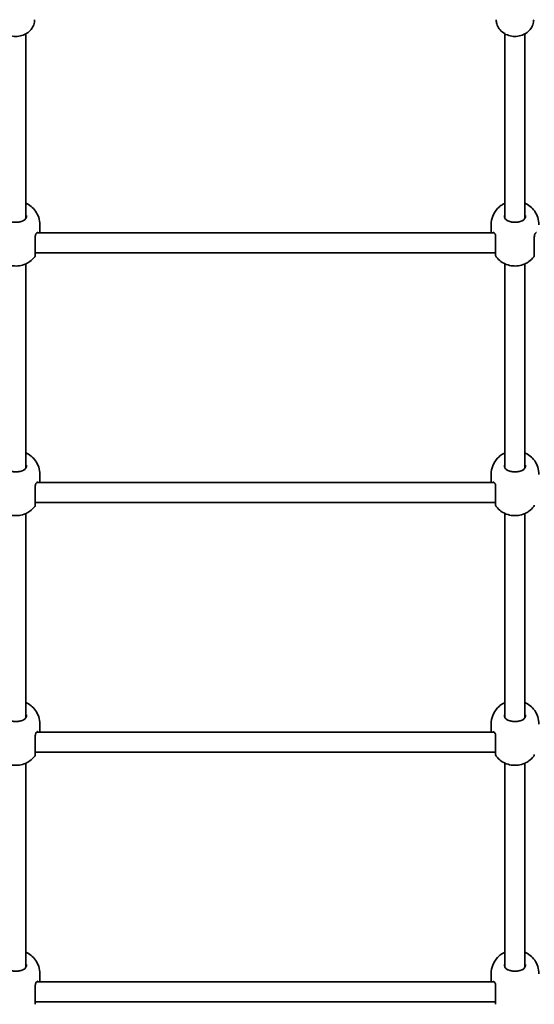
# Model space of a CAD drawing. Units: millimetres. Extents: x -4750 to 4960, y -3326 to 3623.
# Drawn here: x -292 to 120, y -541 to 248 of the extents above; entities that cross this region are included whole.
import ezdxf

# ---------------------------------------------------------------- set-up
doc = ezdxf.new("R2010")
doc.units = ezdxf.units.MM
doc.layers.add('Widoczne (ISO)', color=7, linetype='Continuous', lineweight=35)

msp = doc.modelspace()

# ---------------------------------------------------------------- linework, layer by layer
at = {"layer": 'Widoczne (ISO)'}
for p, q in [((-287, 236.17), (-287, 103.36)), ((97, 236.17), (97, 103.36)), ((113, 236.17), (113, 103.36)), ((-287, 103.36), (-287, 88.4)), ((97, 103.36), (97, 88.4)), ((113, 103.36), (113, 88.4)), ((-275.85, 76.87), (-275.85, 83.16)), ((85.85, 76.87), (85.85, 83.16)), ((-278.45, 76.64), (88.45, 76.64)), ((-279.5, 60.64), (89.5, 60.64)), ((-287, 51.91), (-287, -111.6)), ((97, 51.91), (97, -111.6)), ((113, 51.91), (113, -111.6)), ((-275.85, -123.13), (-275.85, -116.84)), ((85.85, -123.13), (85.85, -116.84)), ((-278.45, -123.36), (88.45, -123.36)), ((-279.5, -139.36), (89.5, -139.36)), ((-287, -148.09), (-287, -311.6)), ((97, -148.09), (97, -311.6)), ((113, -148.09), (113, -311.6)), ((-278.45, -323.36), (88.45, -323.36)), ((-275.85, -323.13), (-275.85, -316.84)), ((85.85, -323.13), (85.85, -316.84)), ((-279.5, -339.36), (89.5, -339.36)), ((-287, -348.09), (-287, -511.6)), ((97, -348.09), (97, -511.6)), ((113, -348.09), (113, -511.6)), ((-275.85, -523.13), (-275.85, -516.84)), ((85.85, -523.13), (85.85, -516.84)), ((-278.45, -523.36), (88.45, -523.36)), ((-279.5, -539.36), (89.5, -539.36))]:
    msp.add_line(p, q, dxfattribs=at)
for centre, start, end in [((-281.5, 58.71), 321.80461, 0), ((91.5, 58.71), 180, 218.19539), ((118.5, 58.71), 321.80461, 0), ((-281.5, -141.29), 321.80461, 0), ((91.5, -141.29), 180, 218.19539), ((118.5, -141.29), 321.80461, 0), ((-281.5, -341.29), 321.80461, 0), ((91.5, -341.29), 180, 218.19539), ((118.5, -341.29), 321.80461, 0)]:
    msp.add_arc(centre, 2, start, end, dxfattribs=at)
for points, knots in [([(-280, 247.5), (-280, 246.11), (-280.25, 244.71), (-281.2, 242.06), (-281.92, 240.8), (-283.75, 238.52), (-284.88, 237.51), (-287.45, 235.83), (-288.9, 235.18), (-291.96, 234.3), (-293.58, 234.09), (-296.82, 234.13), (-298.44, 234.38), (-301.51, 235.35), (-302.96, 236.05), (-305.53, 237.84), (-306.65, 238.93), (-308.42, 241.35), (-309.09, 242.68), (-309.83, 245.19), (-310, 246.34), (-310, 247.5)], [3.141593, 3.141593, 3.141593, 3.141593, 3.443586, 3.443586, 3.750137, 3.750137, 4.067028, 4.067028, 4.393683, 4.393683, 4.725928, 4.725928, 5.059742, 5.059742, 5.391675, 5.391675, 5.717475, 5.717475, 6.032838, 6.032838, 6.283185, 6.283185, 6.283185, 6.283185]), ([(120, 247.5), (120, 246.11), (119.75, 244.71), (118.8, 242.06), (118.08, 240.8), (116.25, 238.52), (115.12, 237.51), (112.55, 235.83), (111.1, 235.18), (108.04, 234.3), (106.42, 234.09), (103.18, 234.13), (101.56, 234.38), (98.49, 235.35), (97.04, 236.05), (94.47, 237.84), (93.35, 238.93), (91.58, 241.35), (90.91, 242.68), (90.17, 245.19), (90, 246.34), (90, 247.5)], [3.141593, 3.141593, 3.141593, 3.141593, 3.443586, 3.443586, 3.750137, 3.750137, 4.067028, 4.067028, 4.393683, 4.393683, 4.725928, 4.725928, 5.059742, 5.059742, 5.391675, 5.391675, 5.717475, 5.717475, 6.032838, 6.032838, 6.283185, 6.283185, 6.283185, 6.283185]), ([(-275.85, 83.16), (-275.85, 85.19), (-276.19, 87.21), (-277.39, 90.94), (-278.28, 92.61), (-280.37, 95.65), (-281.61, 96.88), (-284.32, 99.13), (-285.73, 99.92), (-287, 100.5)], [4.712389, 4.712389, 4.712389, 4.712389, 4.8723899, 4.8723899, 5.0445745, 5.0445745, 5.2556224, 5.2556224, 5.5425826, 5.5425826, 5.5425826, 5.5425826]), ([(97, 100.5), (96.38, 100.22), (95.73, 99.88), (94.18, 98.94), (93.24, 98.28), (90.74, 96.06), (89.06, 94.16), (86.87, 89.63), (86.19, 87.43), (85.88, 84.45), (85.85, 83.81), (85.85, 83.16)], [7.023788, 7.023788, 7.023788, 7.023788, 7.1634108, 7.1634108, 7.3407905, 7.3407905, 7.6164918, 7.6164918, 7.8030603, 7.8030603, 7.8539816, 7.8539816, 7.8539816, 7.8539816]), ([(124.15, 83.16), (124.15, 85.19), (123.81, 87.21), (122.61, 90.94), (121.72, 92.61), (119.63, 95.65), (118.39, 96.88), (115.68, 99.13), (114.27, 99.92), (113, 100.5)], [4.712389, 4.712389, 4.712389, 4.712389, 4.8723899, 4.8723899, 5.0445745, 5.0445745, 5.2556224, 5.2556224, 5.5425826, 5.5425826, 5.5425826, 5.5425826]), ([(-289.3, 86.39), (-288.95, 86.54), (-288.63, 86.71), (-288.06, 87.1), (-287.8, 87.32), (-287.36, 87.81), (-287.16, 88.08), (-286.84, 88.69), (-286.72, 89.03), (-286.55, 89.77), (-286.5, 90.18), (-286.5, 90.61)], [5.402374, 5.402374, 5.402374, 5.402374, 5.5765871, 5.5765871, 5.7508003, 5.7508003, 5.9250134, 5.9250134, 6.0992265, 6.0992265, 6.2734397, 6.2734397, 6.2734397, 6.2734397]), ([(96.5, 90.61), (96.5, 90.18), (96.55, 89.77), (96.72, 89.03), (96.84, 88.69), (97.16, 88.08), (97.36, 87.81), (97.8, 87.32), (98.06, 87.1), (98.63, 86.71), (98.95, 86.54), (99.3, 86.39)], [6.2734397, 6.2734397, 6.2734397, 6.2734397, 6.4476528, 6.4476528, 6.6218659, 6.6218659, 6.7960791, 6.7960791, 6.9702922, 6.9702922, 7.1445053, 7.1445053, 7.1445053, 7.1445053]), ([(110.7, 86.39), (111.05, 86.54), (111.37, 86.71), (111.94, 87.1), (112.2, 87.32), (112.64, 87.81), (112.84, 88.08), (113.16, 88.69), (113.28, 89.03), (113.45, 89.77), (113.5, 90.18), (113.5, 90.61)], [5.402374, 5.402374, 5.402374, 5.402374, 5.5765871, 5.5765871, 5.7508003, 5.7508003, 5.9250134, 5.9250134, 6.0992265, 6.0992265, 6.2734397, 6.2734397, 6.2734397, 6.2734397]), ([(-298.01, 85.53), (-297.63, 85.45), (-297.24, 85.38), (-296.44, 85.27), (-296.03, 85.24), (-295.21, 85.2), (-294.79, 85.2), (-293.97, 85.24), (-293.56, 85.27), (-292.76, 85.38), (-292.37, 85.45), (-291.99, 85.53)], [5.754988, 5.754988, 5.754988, 5.754988, 5.8874973, 5.8874973, 6.0200067, 6.0200067, 6.152516, 6.152516, 6.2850254, 6.2850254, 6.4175347, 6.4175347, 6.4175347, 6.4175347]), ([(-291.99, 85.53), (-291.79, 85.58), (-291.59, 85.62), (-291.2, 85.73), (-291.01, 85.78), (-290.64, 85.89), (-290.46, 85.95), (-290.11, 86.07), (-289.94, 86.14), (-289.61, 86.26), (-289.45, 86.33), (-289.3, 86.39)], [0, 0, 0, 0, 0.0695389, 0.0695389, 0.1390777, 0.1390777, 0.2086166, 0.2086166, 0.2781555, 0.2781555, 0.3476944, 0.3476944, 0.3476944, 0.3476944]), ([(101.99, 85.53), (101.79, 85.58), (101.59, 85.62), (101.2, 85.73), (101.01, 85.78), (100.64, 85.89), (100.46, 85.95), (100.11, 86.07), (99.94, 86.14), (99.61, 86.26), (99.45, 86.33), (99.3, 86.39)], [0, 0, 0, 0, 0.0695389, 0.0695389, 0.1390777, 0.1390777, 0.2086166, 0.2086166, 0.2781555, 0.2781555, 0.3476944, 0.3476944, 0.3476944, 0.3476944]), ([(101.99, 85.53), (102.37, 85.45), (102.76, 85.38), (103.56, 85.27), (103.97, 85.24), (104.79, 85.2), (105.21, 85.2), (106.03, 85.24), (106.44, 85.27), (107.24, 85.38), (107.63, 85.45), (108.01, 85.53)], [5.754988, 5.754988, 5.754988, 5.754988, 5.8874973, 5.8874973, 6.0200067, 6.0200067, 6.152516, 6.152516, 6.2850254, 6.2850254, 6.4175347, 6.4175347, 6.4175347, 6.4175347]), ([(108.01, 85.53), (108.21, 85.58), (108.41, 85.62), (108.8, 85.73), (108.99, 85.78), (109.36, 85.89), (109.54, 85.95), (109.89, 86.07), (110.06, 86.14), (110.39, 86.26), (110.55, 86.33), (110.7, 86.39)], [0, 0, 0, 0, 0.0695389, 0.0695389, 0.1390777, 0.1390777, 0.2086166, 0.2086166, 0.2781555, 0.2781555, 0.3476944, 0.3476944, 0.3476944, 0.3476944]), ([(-277.81, 77.06), (-277.95, 77.01), (-278.1, 76.92), (-278.41, 76.69), (-278.57, 76.53), (-278.86, 76.14), (-279, 75.9), (-279.23, 75.33), (-279.33, 75), (-279.46, 74.25), (-279.5, 73.84), (-279.5, 73.39)], [5.402374, 5.402374, 5.402374, 5.402374, 5.5765871, 5.5765871, 5.7508003, 5.7508003, 5.9250134, 5.9250134, 6.0992265, 6.0992265, 6.2734397, 6.2734397, 6.2734397, 6.2734397]), ([(-279.5, 58.71), (-279.5, 58.71), (-279.5, 58.82), (-279.5, 59.5), (-279.5, 60.41), (-279.5, 62.84), (-279.5, 64.33), (-279.5, 67.55), (-279.5, 69.27), (-279.5, 71.96), (-279.5, 72.97), (-279.5, 73.92)], [1.03129, 1.03129, 1.03129, 1.03129, 1.299703, 1.299703, 1.842753, 1.842753, 2.356937, 2.356937, 2.86021, 2.86021, 3.174755, 3.174755, 3.174755, 3.174755]), ([(-277.81, 77.06), (-277.77, 77.07), (-277.74, 77.09), (-277.68, 77.11), (-277.65, 77.11), (-277.6, 77.13), (-277.58, 77.13), (-277.55, 77.14), (-277.54, 77.14), (-277.53, 77.14), (-277.53, 77.14), (-277.53, 77.14)], [0, 0, 0, 0, 0.0350497, 0.0350497, 0.0700994, 0.0700994, 0.1051491, 0.1051491, 0.1401988, 0.1401988, 0.1598108, 0.1598108, 0.1598108, 0.1598108]), ([(87.53, 77.14), (87.53, 77.14), (87.53, 77.14), (87.54, 77.14), (87.55, 77.14), (87.58, 77.13), (87.6, 77.13), (87.65, 77.11), (87.68, 77.11), (87.74, 77.09), (87.77, 77.07), (87.81, 77.06)], [0.1878837, 0.1878837, 0.1878837, 0.1878837, 0.2074956, 0.2074956, 0.2425453, 0.2425453, 0.277595, 0.277595, 0.3126447, 0.3126447, 0.3476944, 0.3476944, 0.3476944, 0.3476944]), ([(89.5, 73.39), (89.5, 73.84), (89.46, 74.25), (89.33, 75), (89.23, 75.33), (89, 75.9), (88.86, 76.14), (88.57, 76.53), (88.41, 76.69), (88.1, 76.92), (87.95, 77.01), (87.81, 77.06)], [6.2734229, 6.2734229, 6.2734229, 6.2734229, 6.447636, 6.447636, 6.6218492, 6.6218492, 6.7960623, 6.7960623, 6.9702754, 6.9702754, 7.1444886, 7.1444886, 7.1444886, 7.1444886]), ([(89.5, 73.92), (89.5, 73.3), (89.5, 72.65), (89.5, 70.92), (89.5, 69.82), (89.5, 67.29), (89.5, 65.88), (89.5, 63.23), (89.5, 62.02), (89.5, 60.01), (89.5, 59.27), (89.5, 58.78), (89.5, 58.71), (89.5, 58.71)], [0, 0, 0, 0, 0.206308, 0.206308, 0.5364, 0.5364, 0.96552, 0.96552, 1.422771, 1.422771, 1.925821, 1.925821, 2.143465, 2.143465, 2.143465, 2.143465]), ([(122.19, 77.06), (122.05, 77.01), (121.9, 76.92), (121.59, 76.69), (121.43, 76.53), (121.14, 76.14), (121, 75.9), (120.77, 75.33), (120.67, 75), (120.54, 74.25), (120.5, 73.84), (120.5, 73.39)], [5.402374, 5.402374, 5.402374, 5.402374, 5.5765871, 5.5765871, 5.7508003, 5.7508003, 5.9250134, 5.9250134, 6.0992265, 6.0992265, 6.2734397, 6.2734397, 6.2734397, 6.2734397]), ([(120.5, 58.71), (120.5, 58.71), (120.5, 58.82), (120.5, 59.5), (120.5, 60.41), (120.5, 62.84), (120.5, 64.33), (120.5, 67.55), (120.5, 69.27), (120.5, 71.96), (120.5, 72.97), (120.5, 73.92)], [1.03129, 1.03129, 1.03129, 1.03129, 1.299703, 1.299703, 1.842753, 1.842753, 2.356937, 2.356937, 2.86021, 2.86021, 3.174755, 3.174755, 3.174755, 3.174755]), ([(-310.07, 57.47), (-308.81, 55.87), (-307.53, 54.74), (-304.7, 52.67), (-303.25, 51.97), (-300.05, 50.73), (-298.45, 50.42), (-295.36, 50.11), (-293.87, 50.13), (-290.65, 50.6), (-288.91, 51), (-285.85, 52.45), (-284.85, 53.01), (-282.55, 54.66), (-281.23, 55.82), (-279.93, 57.47)], [1.945597, 1.945597, 1.945597, 1.945597, 2.169927, 2.169927, 2.482575, 2.482575, 2.9426, 2.9426, 3.420999, 3.420999, 3.899397, 3.899397, 4.10602, 4.10602, 4.337589, 4.337589, 4.337589, 4.337589]), ([(89.93, 57.47), (91.19, 55.87), (92.47, 54.74), (95.3, 52.67), (96.75, 51.97), (99.95, 50.73), (101.55, 50.42), (104.64, 50.11), (106.13, 50.13), (109.35, 50.6), (111.09, 51), (114.15, 52.45), (115.15, 53.01), (117.45, 54.66), (118.77, 55.82), (120.07, 57.47)], [1.945597, 1.945597, 1.945597, 1.945597, 2.169927, 2.169927, 2.482575, 2.482575, 2.9426, 2.9426, 3.420999, 3.420999, 3.899397, 3.899397, 4.10602, 4.10602, 4.337589, 4.337589, 4.337589, 4.337589]), ([(-275.85, -116.84), (-275.85, -114.81), (-276.19, -112.79), (-277.39, -109.06), (-278.28, -107.39), (-280.37, -104.35), (-281.61, -103.12), (-284.32, -100.87), (-285.73, -100.08), (-287, -99.5)], [4.712389, 4.712389, 4.712389, 4.712389, 4.8723899, 4.8723899, 5.0445745, 5.0445745, 5.2556224, 5.2556224, 5.5425826, 5.5425826, 5.5425826, 5.5425826]), ([(97, -99.5), (96.38, -99.78), (95.73, -100.12), (94.18, -101.06), (93.24, -101.72), (90.74, -103.94), (89.06, -105.84), (86.87, -110.37), (86.19, -112.57), (85.88, -115.55), (85.85, -116.19), (85.85, -116.84)], [7.023788, 7.023788, 7.023788, 7.023788, 7.1634108, 7.1634108, 7.3407905, 7.3407905, 7.6164918, 7.6164918, 7.8030603, 7.8030603, 7.8539816, 7.8539816, 7.8539816, 7.8539816]), ([(124.15, -116.84), (124.15, -114.81), (123.81, -112.79), (122.61, -109.06), (121.72, -107.39), (119.63, -104.35), (118.39, -103.12), (115.68, -100.87), (114.27, -100.08), (113, -99.5)], [4.712389, 4.712389, 4.712389, 4.712389, 4.8723899, 4.8723899, 5.0445745, 5.0445745, 5.2556224, 5.2556224, 5.5425826, 5.5425826, 5.5425826, 5.5425826]), ([(-289.3, -113.61), (-288.95, -113.46), (-288.63, -113.29), (-288.06, -112.9), (-287.8, -112.68), (-287.36, -112.19), (-287.16, -111.92), (-286.84, -111.31), (-286.72, -110.97), (-286.55, -110.23), (-286.5, -109.82), (-286.5, -109.39)], [5.402374, 5.402374, 5.402374, 5.402374, 5.5765871, 5.5765871, 5.7508003, 5.7508003, 5.9250134, 5.9250134, 6.0992265, 6.0992265, 6.2734397, 6.2734397, 6.2734397, 6.2734397]), ([(96.5, -109.39), (96.5, -109.82), (96.55, -110.23), (96.72, -110.97), (96.84, -111.31), (97.16, -111.92), (97.36, -112.19), (97.8, -112.68), (98.06, -112.9), (98.63, -113.29), (98.95, -113.46), (99.3, -113.61)], [6.2734397, 6.2734397, 6.2734397, 6.2734397, 6.4476528, 6.4476528, 6.6218659, 6.6218659, 6.7960791, 6.7960791, 6.9702922, 6.9702922, 7.1445053, 7.1445053, 7.1445053, 7.1445053]), ([(110.7, -113.61), (111.05, -113.46), (111.37, -113.29), (111.94, -112.9), (112.2, -112.68), (112.64, -112.19), (112.84, -111.92), (113.16, -111.31), (113.28, -110.97), (113.45, -110.23), (113.5, -109.82), (113.5, -109.39)], [5.402374, 5.402374, 5.402374, 5.402374, 5.5765871, 5.5765871, 5.7508003, 5.7508003, 5.9250134, 5.9250134, 6.0992265, 6.0992265, 6.2734397, 6.2734397, 6.2734397, 6.2734397]), ([(-298.01, -114.47), (-297.63, -114.55), (-297.24, -114.62), (-296.44, -114.73), (-296.03, -114.76), (-295.21, -114.8), (-294.79, -114.8), (-293.97, -114.76), (-293.56, -114.73), (-292.76, -114.62), (-292.37, -114.55), (-291.99, -114.47)], [5.754988, 5.754988, 5.754988, 5.754988, 5.8874973, 5.8874973, 6.0200067, 6.0200067, 6.152516, 6.152516, 6.2850254, 6.2850254, 6.4175347, 6.4175347, 6.4175347, 6.4175347]), ([(-291.99, -114.47), (-291.79, -114.42), (-291.59, -114.38), (-291.2, -114.27), (-291.01, -114.22), (-290.64, -114.11), (-290.46, -114.05), (-290.11, -113.93), (-289.94, -113.86), (-289.61, -113.74), (-289.45, -113.67), (-289.3, -113.61)], [0, 0, 0, 0, 0.0695389, 0.0695389, 0.1390777, 0.1390777, 0.2086166, 0.2086166, 0.2781555, 0.2781555, 0.3476944, 0.3476944, 0.3476944, 0.3476944]), ([(101.99, -114.47), (101.79, -114.42), (101.59, -114.38), (101.2, -114.27), (101.01, -114.22), (100.64, -114.11), (100.46, -114.05), (100.11, -113.93), (99.94, -113.86), (99.61, -113.74), (99.45, -113.67), (99.3, -113.61)], [0, 0, 0, 0, 0.0695389, 0.0695389, 0.1390777, 0.1390777, 0.2086166, 0.2086166, 0.2781555, 0.2781555, 0.3476944, 0.3476944, 0.3476944, 0.3476944]), ([(101.99, -114.47), (102.37, -114.55), (102.76, -114.62), (103.56, -114.73), (103.97, -114.76), (104.79, -114.8), (105.21, -114.8), (106.03, -114.76), (106.44, -114.73), (107.24, -114.62), (107.63, -114.55), (108.01, -114.47)], [5.754988, 5.754988, 5.754988, 5.754988, 5.8874973, 5.8874973, 6.0200067, 6.0200067, 6.152516, 6.152516, 6.2850254, 6.2850254, 6.4175347, 6.4175347, 6.4175347, 6.4175347]), ([(108.01, -114.47), (108.21, -114.42), (108.41, -114.38), (108.8, -114.27), (108.99, -114.22), (109.36, -114.11), (109.54, -114.05), (109.89, -113.93), (110.06, -113.86), (110.39, -113.74), (110.55, -113.67), (110.7, -113.61)], [0, 0, 0, 0, 0.0695389, 0.0695389, 0.1390777, 0.1390777, 0.2086166, 0.2086166, 0.2781555, 0.2781555, 0.3476944, 0.3476944, 0.3476944, 0.3476944]), ([(-277.81, -122.94), (-277.95, -122.99), (-278.1, -123.08), (-278.41, -123.31), (-278.57, -123.47), (-278.86, -123.86), (-279, -124.1), (-279.23, -124.67), (-279.33, -125), (-279.46, -125.75), (-279.5, -126.16), (-279.5, -126.61)], [5.402374, 5.402374, 5.402374, 5.402374, 5.5765871, 5.5765871, 5.7508003, 5.7508003, 5.9250134, 5.9250134, 6.0992265, 6.0992265, 6.2734397, 6.2734397, 6.2734397, 6.2734397]), ([(-279.5, -141.29), (-279.5, -141.29), (-279.5, -141.18), (-279.5, -140.5), (-279.5, -139.59), (-279.5, -137.16), (-279.5, -135.67), (-279.5, -132.45), (-279.5, -130.73), (-279.5, -128.04), (-279.5, -127.03), (-279.5, -126.08)], [1.03129, 1.03129, 1.03129, 1.03129, 1.299703, 1.299703, 1.842753, 1.842753, 2.356937, 2.356937, 2.86021, 2.86021, 3.174755, 3.174755, 3.174755, 3.174755]), ([(-277.81, -122.94), (-277.77, -122.93), (-277.74, -122.91), (-277.68, -122.89), (-277.65, -122.89), (-277.6, -122.87), (-277.58, -122.87), (-277.55, -122.86), (-277.54, -122.86), (-277.53, -122.86), (-277.53, -122.86), (-277.53, -122.86)], [0, 0, 0, 0, 0.0350497, 0.0350497, 0.0700994, 0.0700994, 0.1051491, 0.1051491, 0.1401988, 0.1401988, 0.1598108, 0.1598108, 0.1598108, 0.1598108]), ([(87.53, -122.86), (87.53, -122.86), (87.53, -122.86), (87.54, -122.86), (87.55, -122.86), (87.58, -122.87), (87.6, -122.87), (87.65, -122.89), (87.68, -122.89), (87.74, -122.91), (87.77, -122.93), (87.81, -122.94)], [0.1878837, 0.1878837, 0.1878837, 0.1878837, 0.2074956, 0.2074956, 0.2425453, 0.2425453, 0.277595, 0.277595, 0.3126447, 0.3126447, 0.3476944, 0.3476944, 0.3476944, 0.3476944]), ([(89.5, -126.61), (89.5, -126.16), (89.46, -125.75), (89.33, -125), (89.23, -124.67), (89, -124.1), (88.86, -123.86), (88.57, -123.47), (88.41, -123.31), (88.1, -123.08), (87.95, -122.99), (87.81, -122.94)], [6.2734229, 6.2734229, 6.2734229, 6.2734229, 6.447636, 6.447636, 6.6218492, 6.6218492, 6.7960623, 6.7960623, 6.9702754, 6.9702754, 7.1444886, 7.1444886, 7.1444886, 7.1444886]), ([(89.5, -126.08), (89.5, -126.7), (89.5, -127.35), (89.5, -129.08), (89.5, -130.18), (89.5, -132.71), (89.5, -134.12), (89.5, -136.77), (89.5, -137.98), (89.5, -139.99), (89.5, -140.73), (89.5, -141.22), (89.5, -141.29), (89.5, -141.29)], [0, 0, 0, 0, 0.206308, 0.206308, 0.5364, 0.5364, 0.96552, 0.96552, 1.422771, 1.422771, 1.925821, 1.925821, 2.143465, 2.143465, 2.143465, 2.143465]), ([(-310.07, -142.53), (-308.81, -144.13), (-307.53, -145.26), (-304.7, -147.33), (-303.25, -148.03), (-300.05, -149.27), (-298.45, -149.58), (-295.36, -149.89), (-293.87, -149.87), (-290.65, -149.4), (-288.91, -149), (-285.85, -147.55), (-284.85, -146.99), (-282.55, -145.34), (-281.23, -144.18), (-279.93, -142.53)], [1.945597, 1.945597, 1.945597, 1.945597, 2.169927, 2.169927, 2.482575, 2.482575, 2.9426, 2.9426, 3.420999, 3.420999, 3.899397, 3.899397, 4.10602, 4.10602, 4.337589, 4.337589, 4.337589, 4.337589]), ([(89.93, -142.53), (91.19, -144.13), (92.47, -145.26), (95.3, -147.33), (96.75, -148.03), (99.95, -149.27), (101.55, -149.58), (104.64, -149.89), (106.13, -149.87), (109.35, -149.4), (111.09, -149), (114.15, -147.55), (115.15, -146.99), (117.45, -145.34), (118.77, -144.18), (120.07, -142.53)], [1.945597, 1.945597, 1.945597, 1.945597, 2.169927, 2.169927, 2.482575, 2.482575, 2.9426, 2.9426, 3.420999, 3.420999, 3.899397, 3.899397, 4.10602, 4.10602, 4.337589, 4.337589, 4.337589, 4.337589]), ([(-275.85, -316.84), (-275.85, -314.81), (-276.19, -312.79), (-277.39, -309.06), (-278.28, -307.39), (-280.37, -304.35), (-281.61, -303.12), (-284.32, -300.87), (-285.73, -300.08), (-287, -299.5)], [4.712389, 4.712389, 4.712389, 4.712389, 4.8723899, 4.8723899, 5.0445745, 5.0445745, 5.2556224, 5.2556224, 5.5425826, 5.5425826, 5.5425826, 5.5425826]), ([(97, -299.5), (96.38, -299.78), (95.73, -300.12), (94.18, -301.06), (93.24, -301.72), (90.74, -303.94), (89.06, -305.84), (86.87, -310.37), (86.19, -312.57), (85.88, -315.55), (85.85, -316.19), (85.85, -316.84)], [7.023788, 7.023788, 7.023788, 7.023788, 7.1634108, 7.1634108, 7.3407905, 7.3407905, 7.6164918, 7.6164918, 7.8030603, 7.8030603, 7.8539816, 7.8539816, 7.8539816, 7.8539816]), ([(124.15, -316.84), (124.15, -314.81), (123.81, -312.79), (122.61, -309.06), (121.72, -307.39), (119.63, -304.35), (118.39, -303.12), (115.68, -300.87), (114.27, -300.08), (113, -299.5)], [4.712389, 4.712389, 4.712389, 4.712389, 4.8723899, 4.8723899, 5.0445745, 5.0445745, 5.2556224, 5.2556224, 5.5425826, 5.5425826, 5.5425826, 5.5425826]), ([(-298.01, -314.47), (-297.63, -314.55), (-297.24, -314.62), (-296.44, -314.73), (-296.03, -314.76), (-295.21, -314.8), (-294.79, -314.8), (-293.97, -314.76), (-293.56, -314.73), (-292.76, -314.62), (-292.37, -314.55), (-291.99, -314.47)], [5.754988, 5.754988, 5.754988, 5.754988, 5.8874973, 5.8874973, 6.0200067, 6.0200067, 6.152516, 6.152516, 6.2850254, 6.2850254, 6.4175347, 6.4175347, 6.4175347, 6.4175347]), ([(-291.99, -314.47), (-291.79, -314.42), (-291.59, -314.38), (-291.2, -314.27), (-291.01, -314.22), (-290.64, -314.11), (-290.46, -314.05), (-290.11, -313.93), (-289.94, -313.86), (-289.61, -313.74), (-289.45, -313.67), (-289.3, -313.61)], [0, 0, 0, 0, 0.0695389, 0.0695389, 0.1390777, 0.1390777, 0.2086166, 0.2086166, 0.2781555, 0.2781555, 0.3476944, 0.3476944, 0.3476944, 0.3476944]), ([(-289.3, -313.61), (-288.95, -313.46), (-288.63, -313.29), (-288.06, -312.9), (-287.8, -312.68), (-287.36, -312.19), (-287.16, -311.92), (-286.84, -311.31), (-286.72, -310.97), (-286.55, -310.23), (-286.5, -309.82), (-286.5, -309.39)], [5.402374, 5.402374, 5.402374, 5.402374, 5.5765871, 5.5765871, 5.7508003, 5.7508003, 5.9250134, 5.9250134, 6.0992265, 6.0992265, 6.2734397, 6.2734397, 6.2734397, 6.2734397]), ([(96.5, -309.39), (96.5, -309.82), (96.55, -310.23), (96.72, -310.97), (96.84, -311.31), (97.16, -311.92), (97.36, -312.19), (97.8, -312.68), (98.06, -312.9), (98.63, -313.29), (98.95, -313.46), (99.3, -313.61)], [6.2734397, 6.2734397, 6.2734397, 6.2734397, 6.4476528, 6.4476528, 6.6218659, 6.6218659, 6.7960791, 6.7960791, 6.9702922, 6.9702922, 7.1445053, 7.1445053, 7.1445053, 7.1445053]), ([(101.99, -314.47), (101.79, -314.42), (101.59, -314.38), (101.2, -314.27), (101.01, -314.22), (100.64, -314.11), (100.46, -314.05), (100.11, -313.93), (99.94, -313.86), (99.61, -313.74), (99.45, -313.67), (99.3, -313.61)], [0, 0, 0, 0, 0.0695389, 0.0695389, 0.1390777, 0.1390777, 0.2086166, 0.2086166, 0.2781555, 0.2781555, 0.3476944, 0.3476944, 0.3476944, 0.3476944]), ([(101.99, -314.47), (102.37, -314.55), (102.76, -314.62), (103.56, -314.73), (103.97, -314.76), (104.79, -314.8), (105.21, -314.8), (106.03, -314.76), (106.44, -314.73), (107.24, -314.62), (107.63, -314.55), (108.01, -314.47)], [5.754988, 5.754988, 5.754988, 5.754988, 5.8874973, 5.8874973, 6.0200067, 6.0200067, 6.152516, 6.152516, 6.2850254, 6.2850254, 6.4175347, 6.4175347, 6.4175347, 6.4175347]), ([(108.01, -314.47), (108.21, -314.42), (108.41, -314.38), (108.8, -314.27), (108.99, -314.22), (109.36, -314.11), (109.54, -314.05), (109.89, -313.93), (110.06, -313.86), (110.39, -313.74), (110.55, -313.67), (110.7, -313.61)], [0, 0, 0, 0, 0.0695389, 0.0695389, 0.1390777, 0.1390777, 0.2086166, 0.2086166, 0.2781555, 0.2781555, 0.3476944, 0.3476944, 0.3476944, 0.3476944]), ([(110.7, -313.61), (111.05, -313.46), (111.37, -313.29), (111.94, -312.9), (112.2, -312.68), (112.64, -312.19), (112.84, -311.92), (113.16, -311.31), (113.28, -310.97), (113.45, -310.23), (113.5, -309.82), (113.5, -309.39)], [5.402374, 5.402374, 5.402374, 5.402374, 5.5765871, 5.5765871, 5.7508003, 5.7508003, 5.9250134, 5.9250134, 6.0992265, 6.0992265, 6.2734397, 6.2734397, 6.2734397, 6.2734397]), ([(-277.81, -322.94), (-277.95, -322.99), (-278.1, -323.08), (-278.41, -323.31), (-278.57, -323.47), (-278.86, -323.86), (-279, -324.1), (-279.23, -324.67), (-279.33, -325), (-279.46, -325.75), (-279.5, -326.16), (-279.5, -326.61)], [5.402374, 5.402374, 5.402374, 5.402374, 5.5765871, 5.5765871, 5.7508003, 5.7508003, 5.9250134, 5.9250134, 6.0992265, 6.0992265, 6.2734397, 6.2734397, 6.2734397, 6.2734397]), ([(-277.81, -322.94), (-277.77, -322.93), (-277.74, -322.91), (-277.68, -322.89), (-277.65, -322.89), (-277.6, -322.87), (-277.58, -322.87), (-277.55, -322.86), (-277.54, -322.86), (-277.53, -322.86), (-277.53, -322.86), (-277.53, -322.86)], [0, 0, 0, 0, 0.0350497, 0.0350497, 0.0700994, 0.0700994, 0.1051491, 0.1051491, 0.1401988, 0.1401988, 0.1598108, 0.1598108, 0.1598108, 0.1598108]), ([(87.53, -322.86), (87.53, -322.86), (87.53, -322.86), (87.54, -322.86), (87.55, -322.86), (87.58, -322.87), (87.6, -322.87), (87.65, -322.89), (87.68, -322.89), (87.74, -322.91), (87.77, -322.93), (87.81, -322.94)], [0.1878837, 0.1878837, 0.1878837, 0.1878837, 0.2074956, 0.2074956, 0.2425453, 0.2425453, 0.277595, 0.277595, 0.3126447, 0.3126447, 0.3476944, 0.3476944, 0.3476944, 0.3476944]), ([(89.5, -326.61), (89.5, -326.16), (89.46, -325.75), (89.33, -325), (89.23, -324.67), (89, -324.1), (88.86, -323.86), (88.57, -323.47), (88.41, -323.31), (88.1, -323.08), (87.95, -322.99), (87.81, -322.94)], [6.2734229, 6.2734229, 6.2734229, 6.2734229, 6.447636, 6.447636, 6.6218492, 6.6218492, 6.7960623, 6.7960623, 6.9702754, 6.9702754, 7.1444886, 7.1444886, 7.1444886, 7.1444886]), ([(-279.5, -341.29), (-279.5, -341.29), (-279.5, -341.18), (-279.5, -340.5), (-279.5, -339.59), (-279.5, -337.16), (-279.5, -335.67), (-279.5, -332.45), (-279.5, -330.73), (-279.5, -328.04), (-279.5, -327.03), (-279.5, -326.08)], [1.03129, 1.03129, 1.03129, 1.03129, 1.299703, 1.299703, 1.842753, 1.842753, 2.356937, 2.356937, 2.86021, 2.86021, 3.174755, 3.174755, 3.174755, 3.174755]), ([(89.5, -326.08), (89.5, -326.7), (89.5, -327.35), (89.5, -329.08), (89.5, -330.18), (89.5, -332.71), (89.5, -334.12), (89.5, -336.77), (89.5, -337.98), (89.5, -339.99), (89.5, -340.73), (89.5, -341.22), (89.5, -341.29), (89.5, -341.29)], [0, 0, 0, 0, 0.206308, 0.206308, 0.5364, 0.5364, 0.96552, 0.96552, 1.422771, 1.422771, 1.925821, 1.925821, 2.143465, 2.143465, 2.143465, 2.143465]), ([(-310.07, -342.53), (-308.81, -344.13), (-307.53, -345.26), (-304.7, -347.33), (-303.25, -348.03), (-300.05, -349.27), (-298.45, -349.58), (-295.36, -349.89), (-293.87, -349.87), (-290.65, -349.4), (-288.91, -349), (-285.85, -347.55), (-284.85, -346.99), (-282.55, -345.34), (-281.23, -344.18), (-279.93, -342.53)], [1.945597, 1.945597, 1.945597, 1.945597, 2.169927, 2.169927, 2.482575, 2.482575, 2.9426, 2.9426, 3.420999, 3.420999, 3.899397, 3.899397, 4.10602, 4.10602, 4.337589, 4.337589, 4.337589, 4.337589]), ([(89.93, -342.53), (91.19, -344.13), (92.47, -345.26), (95.3, -347.33), (96.75, -348.03), (99.95, -349.27), (101.55, -349.58), (104.64, -349.89), (106.13, -349.87), (109.35, -349.4), (111.09, -349), (114.15, -347.55), (115.15, -346.99), (117.45, -345.34), (118.77, -344.18), (120.07, -342.53)], [1.945597, 1.945597, 1.945597, 1.945597, 2.169927, 2.169927, 2.482575, 2.482575, 2.9426, 2.9426, 3.420999, 3.420999, 3.899397, 3.899397, 4.10602, 4.10602, 4.337589, 4.337589, 4.337589, 4.337589]), ([(-275.85, -516.84), (-275.85, -514.81), (-276.19, -512.79), (-277.39, -509.06), (-278.28, -507.39), (-280.37, -504.35), (-281.61, -503.12), (-284.32, -500.87), (-285.73, -500.08), (-287, -499.5)], [4.712389, 4.712389, 4.712389, 4.712389, 4.8723899, 4.8723899, 5.0445745, 5.0445745, 5.2556224, 5.2556224, 5.5425826, 5.5425826, 5.5425826, 5.5425826]), ([(97, -499.5), (96.38, -499.78), (95.73, -500.12), (94.18, -501.06), (93.24, -501.72), (90.74, -503.94), (89.06, -505.84), (86.87, -510.37), (86.19, -512.57), (85.88, -515.55), (85.85, -516.19), (85.85, -516.84)], [7.023788, 7.023788, 7.023788, 7.023788, 7.1634108, 7.1634108, 7.3407905, 7.3407905, 7.6164918, 7.6164918, 7.8030603, 7.8030603, 7.8539816, 7.8539816, 7.8539816, 7.8539816]), ([(124.15, -516.84), (124.15, -514.81), (123.81, -512.79), (122.61, -509.06), (121.72, -507.39), (119.63, -504.35), (118.39, -503.12), (115.68, -500.87), (114.27, -500.08), (113, -499.5)], [4.712389, 4.712389, 4.712389, 4.712389, 4.8723899, 4.8723899, 5.0445745, 5.0445745, 5.2556224, 5.2556224, 5.5425826, 5.5425826, 5.5425826, 5.5425826]), ([(-289.3, -513.61), (-288.95, -513.46), (-288.63, -513.29), (-288.06, -512.9), (-287.8, -512.68), (-287.36, -512.19), (-287.16, -511.92), (-286.84, -511.31), (-286.72, -510.97), (-286.55, -510.23), (-286.5, -509.82), (-286.5, -509.39)], [5.402374, 5.402374, 5.402374, 5.402374, 5.5765871, 5.5765871, 5.7508003, 5.7508003, 5.9250134, 5.9250134, 6.0992265, 6.0992265, 6.2734397, 6.2734397, 6.2734397, 6.2734397]), ([(96.5, -509.39), (96.5, -509.82), (96.55, -510.23), (96.72, -510.97), (96.84, -511.31), (97.16, -511.92), (97.36, -512.19), (97.8, -512.68), (98.06, -512.9), (98.63, -513.29), (98.95, -513.46), (99.3, -513.61)], [6.2734397, 6.2734397, 6.2734397, 6.2734397, 6.4476528, 6.4476528, 6.6218659, 6.6218659, 6.7960791, 6.7960791, 6.9702922, 6.9702922, 7.1445053, 7.1445053, 7.1445053, 7.1445053]), ([(110.7, -513.61), (111.05, -513.46), (111.37, -513.29), (111.94, -512.9), (112.2, -512.68), (112.64, -512.19), (112.84, -511.92), (113.16, -511.31), (113.28, -510.97), (113.45, -510.23), (113.5, -509.82), (113.5, -509.39)], [5.402374, 5.402374, 5.402374, 5.402374, 5.5765871, 5.5765871, 5.7508003, 5.7508003, 5.9250134, 5.9250134, 6.0992265, 6.0992265, 6.2734397, 6.2734397, 6.2734397, 6.2734397]), ([(-298.01, -514.47), (-297.63, -514.55), (-297.24, -514.62), (-296.44, -514.73), (-296.03, -514.76), (-295.21, -514.8), (-294.79, -514.8), (-293.97, -514.76), (-293.56, -514.73), (-292.76, -514.62), (-292.37, -514.55), (-291.99, -514.47)], [5.754988, 5.754988, 5.754988, 5.754988, 5.8874973, 5.8874973, 6.0200067, 6.0200067, 6.152516, 6.152516, 6.2850254, 6.2850254, 6.4175347, 6.4175347, 6.4175347, 6.4175347]), ([(-291.99, -514.47), (-291.79, -514.42), (-291.59, -514.38), (-291.2, -514.27), (-291.01, -514.22), (-290.64, -514.11), (-290.46, -514.05), (-290.11, -513.93), (-289.94, -513.86), (-289.61, -513.74), (-289.45, -513.67), (-289.3, -513.61)], [0, 0, 0, 0, 0.0695389, 0.0695389, 0.1390777, 0.1390777, 0.2086166, 0.2086166, 0.2781555, 0.2781555, 0.3476944, 0.3476944, 0.3476944, 0.3476944]), ([(101.99, -514.47), (101.79, -514.42), (101.59, -514.38), (101.2, -514.27), (101.01, -514.22), (100.64, -514.11), (100.46, -514.05), (100.11, -513.93), (99.94, -513.86), (99.61, -513.74), (99.45, -513.67), (99.3, -513.61)], [0, 0, 0, 0, 0.0695389, 0.0695389, 0.1390777, 0.1390777, 0.2086166, 0.2086166, 0.2781555, 0.2781555, 0.3476944, 0.3476944, 0.3476944, 0.3476944]), ([(101.99, -514.47), (102.37, -514.55), (102.76, -514.62), (103.56, -514.73), (103.97, -514.76), (104.79, -514.8), (105.21, -514.8), (106.03, -514.76), (106.44, -514.73), (107.24, -514.62), (107.63, -514.55), (108.01, -514.47)], [5.754988, 5.754988, 5.754988, 5.754988, 5.8874973, 5.8874973, 6.0200067, 6.0200067, 6.152516, 6.152516, 6.2850254, 6.2850254, 6.4175347, 6.4175347, 6.4175347, 6.4175347]), ([(108.01, -514.47), (108.21, -514.42), (108.41, -514.38), (108.8, -514.27), (108.99, -514.22), (109.36, -514.11), (109.54, -514.05), (109.89, -513.93), (110.06, -513.86), (110.39, -513.74), (110.55, -513.67), (110.7, -513.61)], [0, 0, 0, 0, 0.0695389, 0.0695389, 0.1390777, 0.1390777, 0.2086166, 0.2086166, 0.2781555, 0.2781555, 0.3476944, 0.3476944, 0.3476944, 0.3476944]), ([(-277.81, -522.94), (-277.95, -522.99), (-278.1, -523.08), (-278.41, -523.31), (-278.57, -523.47), (-278.86, -523.86), (-279, -524.1), (-279.23, -524.67), (-279.33, -525), (-279.46, -525.75), (-279.5, -526.16), (-279.5, -526.61)], [5.402374, 5.402374, 5.402374, 5.402374, 5.5765871, 5.5765871, 5.7508003, 5.7508003, 5.9250134, 5.9250134, 6.0992265, 6.0992265, 6.2734397, 6.2734397, 6.2734397, 6.2734397]), ([(-279.5, -541.29), (-279.5, -541.29), (-279.5, -541.18), (-279.5, -540.5), (-279.5, -539.59), (-279.5, -537.16), (-279.5, -535.67), (-279.5, -532.45), (-279.5, -530.73), (-279.5, -528.04), (-279.5, -527.03), (-279.5, -526.08)], [1.03129, 1.03129, 1.03129, 1.03129, 1.299703, 1.299703, 1.842753, 1.842753, 2.356937, 2.356937, 2.86021, 2.86021, 3.174755, 3.174755, 3.174755, 3.174755]), ([(-277.81, -522.94), (-277.77, -522.93), (-277.74, -522.91), (-277.68, -522.89), (-277.65, -522.89), (-277.6, -522.87), (-277.58, -522.87), (-277.55, -522.86), (-277.54, -522.86), (-277.53, -522.86), (-277.53, -522.86), (-277.53, -522.86)], [0, 0, 0, 0, 0.0350497, 0.0350497, 0.0700994, 0.0700994, 0.1051491, 0.1051491, 0.1401988, 0.1401988, 0.1598108, 0.1598108, 0.1598108, 0.1598108]), ([(87.53, -522.86), (87.53, -522.86), (87.53, -522.86), (87.54, -522.86), (87.55, -522.86), (87.58, -522.87), (87.6, -522.87), (87.65, -522.89), (87.68, -522.89), (87.74, -522.91), (87.77, -522.93), (87.81, -522.94)], [0.1878837, 0.1878837, 0.1878837, 0.1878837, 0.2074956, 0.2074956, 0.2425453, 0.2425453, 0.277595, 0.277595, 0.3126447, 0.3126447, 0.3476944, 0.3476944, 0.3476944, 0.3476944]), ([(89.5, -526.61), (89.5, -526.16), (89.46, -525.75), (89.33, -525), (89.23, -524.67), (89, -524.1), (88.86, -523.86), (88.57, -523.47), (88.41, -523.31), (88.1, -523.08), (87.95, -522.99), (87.81, -522.94)], [6.2734229, 6.2734229, 6.2734229, 6.2734229, 6.447636, 6.447636, 6.6218492, 6.6218492, 6.7960623, 6.7960623, 6.9702754, 6.9702754, 7.1444886, 7.1444886, 7.1444886, 7.1444886]), ([(89.5, -526.08), (89.5, -526.7), (89.5, -527.35), (89.5, -529.08), (89.5, -530.18), (89.5, -532.71), (89.5, -534.12), (89.5, -536.77), (89.5, -537.98), (89.5, -539.99), (89.5, -540.73), (89.5, -541.22), (89.5, -541.29), (89.5, -541.29)], [0, 0, 0, 0, 0.206308, 0.206308, 0.5364, 0.5364, 0.96552, 0.96552, 1.422771, 1.422771, 1.925821, 1.925821, 2.143465, 2.143465, 2.143465, 2.143465])]:
    msp.add_open_spline(points, degree=3, knots=knots, dxfattribs=at)
for points in [[(-275.85, 76.64), (-275.85, 76.72), (-275.85, 76.79), (-275.85, 76.87)], [(85.85, 76.87), (85.85, 76.79), (85.85, 76.72), (85.85, 76.64)], [(-275.85, -123.36), (-275.85, -123.28), (-275.85, -123.21), (-275.85, -123.13)], [(85.85, -123.13), (85.85, -123.21), (85.85, -123.28), (85.85, -123.36)], [(-275.85, -323.36), (-275.85, -323.28), (-275.85, -323.21), (-275.85, -323.13)], [(85.85, -323.13), (85.85, -323.21), (85.85, -323.28), (85.85, -323.36)], [(-275.85, -523.36), (-275.85, -523.28), (-275.85, -523.21), (-275.85, -523.13)], [(85.85, -523.13), (85.85, -523.21), (85.85, -523.28), (85.85, -523.36)]]:
    msp.add_open_spline(points, degree=3, dxfattribs=at)

doc.saveas('drawing.dxf')
